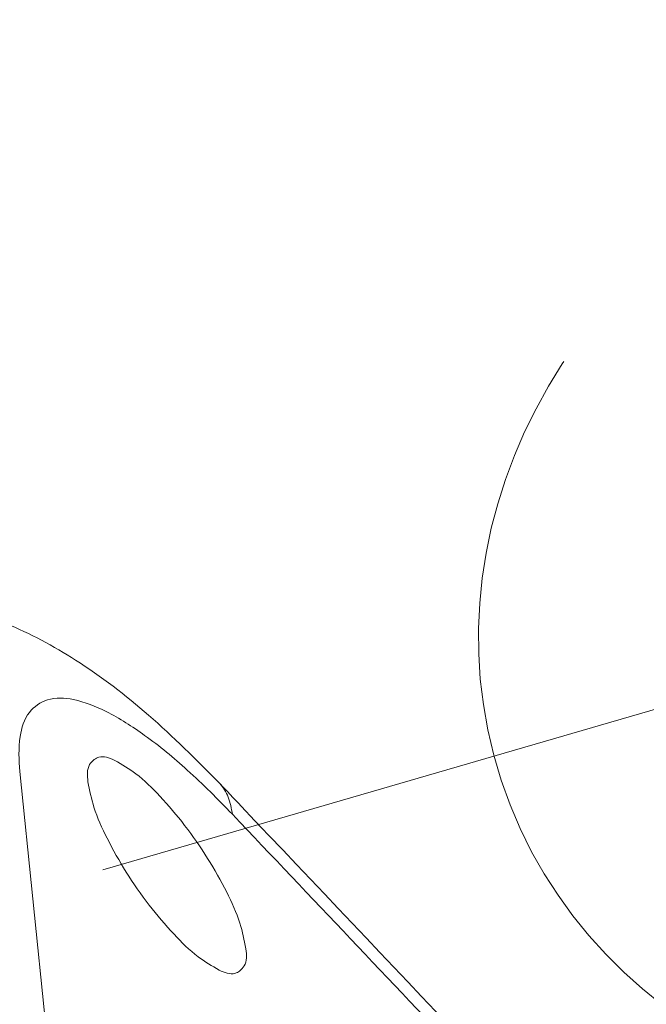
# Model space of a CAD drawing. Extents: x -585 to 1784, y -958 to 677.
# Drawn here: x 661 to 680, y -286 to -257 of the extents above; entities that cross this region are included whole.
import ezdxf

# ---------------------------------------------------------------- set-up
doc = ezdxf.new("R2010")
doc.units = 0
doc.header["$LTSCALE"] = 1.21
doc.header["$MEASUREMENT"] = 0
doc.linetypes.add('CENTER', pattern=[50.800000000000004, 31.75, -6.35, 6.35, -6.35])
doc.layers.get('0').update_dxf_attribs({"linetype": 'CONTINUOUS', "lineweight": 9})

msp = doc.modelspace()

# ---------------------------------------------------------------- linework, layer by layer
at = {"color": 4, "linetype": 'CENTER'}
msp.add_line((680.3214732219682, -277.5008336864466), (663.4543304979956, -282.4151209415602), dxfattribs=at)
at = {"color": 7, "linetype": 'Continuous'}
for p, q in [((668.7130740449387, -354.9645565467781), (660.9816417008745, -279.4833826785409)), ((666.9245721487465, -279.8168013015163), (666.9256317668458, -279.817921678042))]:
    msp.add_line(p, q, dxfattribs=at)
at = {"color": 4, "linetype": 'CENTER'}
msp.add_ellipse((691.5619141049765, -274.4121913756182), major_axis=(16.22972623166682, 5.325225877386857), ratio=0.8878612560919258, start_param=-1.570796326794897, end_param=4.71238898038469, dxfattribs=at)
at = {"color": 7, "linetype": 'Continuous'}
for points in [[(666.9256623021162, -279.817892677338), (664.8224462746728, -277.7975961260161), (662.6478751854696, -276.1583316445303), (660.5703351328872, -275.0649036792963), (658.4515768348776, -274.4624702734461), (656.3002120960106, -274.4025286273154), (654.2456296639591, -274.9183183594619), (653.0620271828075, -275.5307202696317)], [(660.9816417398886, -279.4833826525307), (660.9939894853736, -278.4372992469112), (661.2735690556519, -277.7145032959099), (661.8097503141993, -277.3419423967364), (662.5813914226792, -277.3343572691065), (663.558866406308, -277.6918431991942), (664.7050516979814, -278.4010887988345), (665.9748566780008, -279.4342327795832), (666.665138132081, -280.0838678353027)], [(663.0157622115433, -279.7878389096584), (663.0653088999528, -279.2745353961593), (663.2030778497132, -279.1201036432508)], [(663.2030778497132, -279.1201036432508), (663.3409499145322, -279.0526581494905), (663.8137687703654, -279.1463200195719)], [(663.8137687703654, -279.1463200195719), (664.4418458861671, -279.5478416719995), (665.1581977246826, -280.214778430681), (665.897215694142, -281.0856963486845), (666.5827647535205, -282.0709073546368), (667.1503028737128, -283.0771727546494), (667.5435835144295, -284.0051679465596), (667.7237739397226, -284.7627533631614)], [(666.9248777485415, -285.4031445810306), (666.2972147185768, -285.0010593525888), (665.581084989041, -284.3338401036422), (664.8416463923304, -283.4622565739653), (664.15554243114, -282.4762751506566), (663.5880987648104, -281.4702239266942), (663.1954171381867, -280.543511632294), (663.0157622115433, -279.7878389096584)], [(666.665138132081, -280.0838678353027), (667.3206995791976, -280.7526569456761)], [(667.5797033320554, -280.5086813316227), (666.9246339085415, -279.8167428449403)], [(666.9256220132456, -279.8179308984454), (666.9413694995559, -279.8348788838525), (667.1964689253482, -280.2409275201669), (667.3207158612071, -280.7526457745535)], [(702.9756883680363, -322.1477772114038), (693.2773482731625, -308.785924042048), (680.7873181298792, -294.5337457485959), (667.5797033320554, -280.5086813316227)], [(702.8174951978087, -322.2652216484985), (693.504184250071, -309.5179332436089), (681.3535544435815, -295.6532517971075), (667.3207158612071, -280.7526457745535)], [(667.7237739397226, -284.7627533631614), (667.6740107604071, -285.2766950091898), (667.5365976869992, -285.4302782769282)], [(667.5365976869992, -285.4302782769282), (667.3978601527402, -285.4978801404036), (666.9248777485415, -285.4031445810306)]]:
    msp.add_spline(points, degree=3, dxfattribs=at)

doc.saveas('drawing.dxf')
